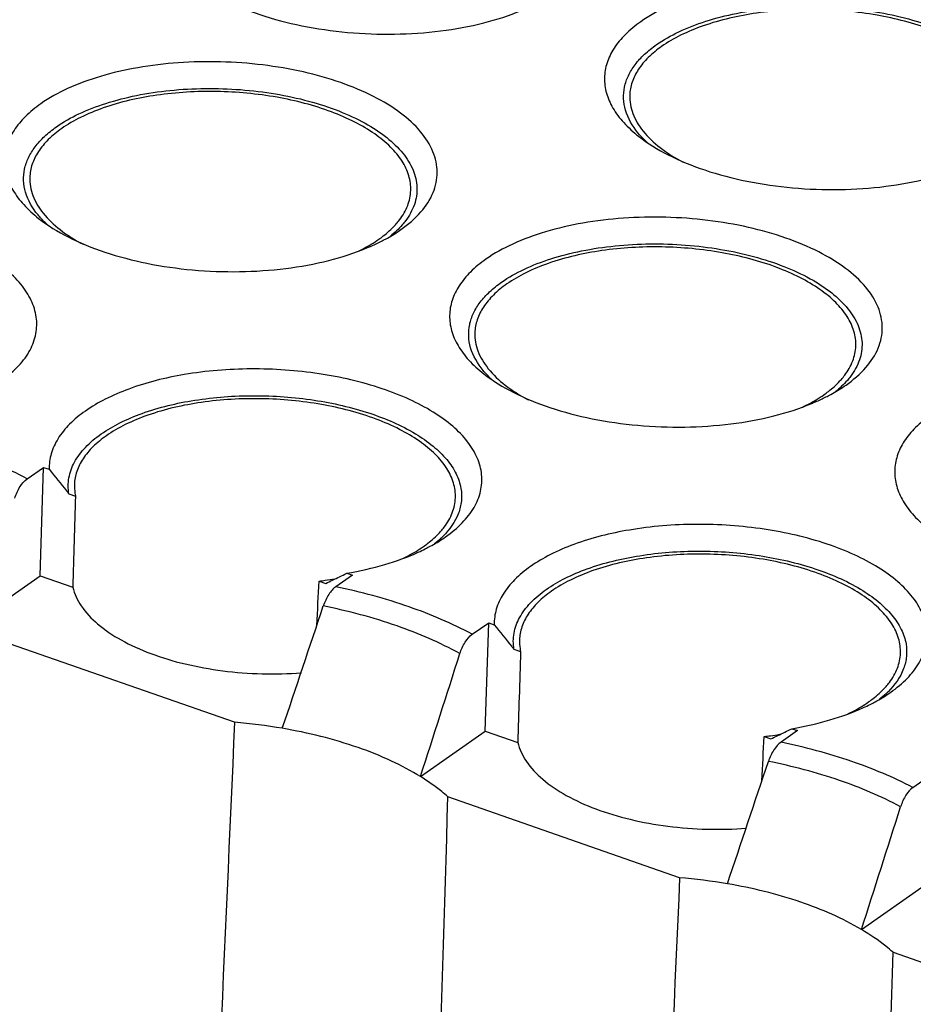
# Model space of a CAD drawing. Units: inches. Extents: x 11 to 673, y 29 to 388.
# Drawn here: x 428 to 435, y 230 to 238 of the extents above; entities that cross this region are included whole.
import ezdxf

# ---------------------------------------------------------------- set-up
doc = ezdxf.new("R2010")
doc.units = ezdxf.units.IN
doc.header["$MEASUREMENT"] = 0
doc.layers.add('09140423101_100549224_SOLIDLINE', color=7, linetype='Continuous')

msp = doc.modelspace()

# ---------------------------------------------------------------- linework, layer by layer
at = {"layer": '09140423101_100549224_SOLIDLINE', "color": 7, "linetype": 'Continuous'}
for p, q in [((430.7535, 235.8916), (430.7689, 235.9021)), ((434.3725, 234.6283), (434.3879, 234.6388)), ((427.7298, 233.876), (427.8633, 233.9695)), ((427.8354, 233.089), (427.8633, 233.9695)), ((427.8633, 233.9695), (427.9086, 233.9537)), ((428.0689, 233.7553), (428.1227, 233.7365)), ((431.1167, 233.3946), (431.1319, 233.4051)), ((427.3084, 232.7197), (427.8354, 233.089)), ((427.8354, 233.089), (428.0997, 232.9968)), ((430.103, 233.0452), (430.1568, 233.0264)), ((430.3737, 233.0932), (430.2401, 232.9996)), ((430.3284, 233.109), (430.3737, 233.0932)), ((431.3488, 232.6126), (431.4823, 232.7062)), ((431.4544, 231.8257), (431.4823, 232.7062)), ((431.4823, 232.7062), (431.5276, 232.6904)), ((429.4158, 231.8975), (427.532, 232.5551)), ((431.6879, 232.492), (431.7417, 232.4732)), ((434.7357, 232.1313), (434.7509, 232.1417)), ((433.9474, 231.8456), (433.9927, 231.8298)), ((430.9274, 231.4563), (431.4544, 231.8257)), ((431.4544, 231.8257), (431.7187, 231.7334)), ((433.722, 231.7819), (433.7758, 231.7631)), ((433.9927, 231.8298), (433.8591, 231.7362)), ((434.9322, 231.368), (435.0597, 231.4573)), ((433.0348, 230.6341), (431.151, 231.2917)), ((434.5129, 230.2132), (435.0318, 230.5768)), ((434.77, 230.0284), (437.0499, 229.2325))]:
    msp.add_line(p, q, dxfattribs=at)
for centre, radius, start, end in [((430.2466, 236.3724), 0.6438, 317.23247, 318.79186), ((430.2851, 236.3391), 0.5928, 318.75798, 322.89065), ((433.8656, 235.109), 0.6438, 317.23247, 318.79186), ((433.9041, 235.0757), 0.5928, 318.75798, 322.89065), ((438.5757, 242.4074), 13.6107, 218.39698, 219.3483), ((436.9202, 241.0568), 11.4742, 219.37389, 219.51915), ((428.4834, 233.8175), 0.3696, 178.06541, 188.92843), ((428.4954, 233.8193), 0.3818, 188.91877, 192.51895), ((430.6097, 233.8753), 0.6437, 317.24035, 318.79192), ((430.6482, 233.8421), 0.5928, 318.75798, 322.89065), ((430.225, 234.7803), 1.6493, 294.5286, 296.69547), ((429.775, 235.849), 2.8228, 276.67208, 277.70596), ((429.7857, 235.7708), 2.7439, 277.7023, 279.34742), ((428.1102, 237.4823), 4.9034, 294.66963, 295.39588), ((427.7736, 238.1947), 5.6913, 295.38148, 296.02041), ((427.5678, 238.6148), 6.1591, 296.02629, 296.62887), ((148.9597, 326.5336), 296.3764, 341.368754, 341.571596), ((442.1946, 241.1441), 13.6107, 218.39698, 219.3483), ((432.1024, 232.5541), 0.3696, 178.06541, 188.92843), ((440.5392, 239.7934), 11.4742, 219.37389, 219.51915), ((432.1144, 232.5559), 0.3818, 188.91877, 192.51895), ((153.6992, 320.8778), 291.2931, 342.122612, 342.329014), ((434.2287, 232.6119), 0.6437, 317.24035, 318.79192), ((434.2672, 232.5787), 0.5928, 318.75798, 322.89065), ((433.844, 233.5169), 1.6493, 294.5286, 296.69547), ((429.0426, 227.3828), 4.5301, 80.32082, 85.274), ((431.1868, 237.3514), 6.1591, 296.02629, 296.62887), ((433.394, 234.5856), 2.8228, 276.67208, 277.70596), ((433.4047, 234.5074), 2.7439, 277.7023, 279.34742), ((431.7292, 236.219), 4.9034, 294.66963, 295.39588), ((431.3926, 236.9313), 5.6913, 295.38148, 296.02041), ((152.5787, 325.2702), 296.3764, 341.368754, 341.571596), ((109.7118, 334.4599), 341.1204, 342.205684, 342.381688), ((432.6616, 226.1194), 4.5301, 80.32082, 85.274)]:
    msp.add_arc(centre, radius, start, end, dxfattribs=at)
for centre, major_axis, ratio, start_param, end_param in [((434.3535, 364.2743), (7.1492, 178.6392), 0.008244, -3.892663, -3.886577), ((434.3535, 364.2743), (7.1492, 178.6392), 0.008244, -2.398515, -2.395549), ((437.9725, 363.0109), (7.1492, 178.6392), 0.008244, -3.892663, -3.886577), ((412.9871, -235.3554), (19.4034, 523.8955), 0.003695, 0.469444, 0.515337), ((437.9725, 363.0109), (7.1492, 178.6392), 0.008244, -2.398515, -2.395549), ((412.9871, -235.3554), (19.4034, 523.8955), 0.003695, -0.517613, -0.471721), ((416.6061, -236.6187), (19.4034, 523.8955), 0.003695, 0.469444, 0.515337), ((416.6061, -236.6187), (19.4034, 523.8955), 0.003695, -0.517613, -0.471721)]:
    msp.add_ellipse(centre, major_axis=major_axis, ratio=ratio, start_param=start_param, end_param=end_param, dxfattribs=at)
for points, knots in [([(435.6471, 236.5695), (435.7061, 236.6108), (435.8094, 236.6986), (435.917, 236.8597), (435.9544, 237.036), (435.9152, 237.2133), (435.807, 237.379), (435.6392, 237.5295), (435.4182, 237.662), (435.1515, 237.7726), (434.8487, 237.8575), (434.4085, 237.9324), (433.954, 237.9444), (433.5129, 237.8921), (433.2105, 237.823), (432.9444, 237.7262), (432.7871, 237.6398), (432.7186, 237.5918)], [0, 0, 0, 0, 0.051234, 0.095363, 0.135332, 0.175762, 0.221041, 0.273785, 0.334761, 0.403434, 0.478426, 0.557822, 0.720532, 0.799275, 0.873219, 0.94056, 1, 1, 1, 1]), ([(429.0822, 237.924), (429.1565, 237.8658), (429.3304, 237.76), (429.6282, 237.6395), (429.9687, 237.551), (430.3364, 237.4985), (430.7146, 237.4844), (431.0858, 237.5095), (431.4331, 237.5725), (431.6502, 237.6417), (431.7501, 237.6833)], [0, 0, 0, 0, 0.102028, 0.218422, 0.346266, 0.481461, 0.619255, 0.754686, 0.882981, 1, 1, 1, 1]), ([(432.8469, 237.4054), (432.904, 237.4454), (433.034, 237.5183), (433.253, 237.6023), (433.5016, 237.6652), (433.867, 237.719), (434.2478, 237.7224), (434.6239, 237.6771), (434.8916, 237.6197), (435.1363, 237.5406), (435.3506, 237.4424), (435.5279, 237.328), (435.663, 237.2002), (435.7511, 237.0613), (435.7863, 236.9141), (435.7635, 236.7669), (435.7144, 236.6803), (435.6839, 236.6398)], [0, 0, 0, 0, 0.05816, 0.123562, 0.195164, 0.271551, 0.431211, 0.510686, 0.587245, 0.659102, 0.724781, 0.783286, 0.834331, 0.878693, 0.918613, 0.957728, 1, 1, 1, 1]), ([(435.7268, 236.8863), (435.7283, 236.9268), (435.7167, 237.0121), (435.658, 237.1337), (435.5617, 237.2484), (435.4309, 237.3541), (435.2688, 237.449), (435.007, 237.5621), (434.6305, 237.6591), (434.1505, 237.704), (433.6732, 237.6764), (433.3017, 237.5926), (433.047, 237.488), (432.9375, 237.4249), (432.8887, 237.3908)], [0, 0, 0, 0, 0.037693, 0.078309, 0.123975, 0.175773, 0.23393, 0.29804, 0.44034, 0.593119, 0.744562, 0.883083, 0.944664, 1, 1, 1, 1]), ([(432.7186, 237.5918), (432.6743, 237.5607), (432.5942, 237.4956), (432.4993, 237.3827), (432.4393, 237.2616), (432.4174, 237.135), (432.4347, 237.0073), (432.4901, 236.8829), (432.5805, 236.7644), (432.658, 236.6944), (432.7012, 236.6606)], [0, 0, 0, 0, 0.143634, 0.272045, 0.38818, 0.497631, 0.60749, 0.724706, 0.854531, 1, 1, 1, 1]), ([(432.6961, 236.6888), (432.6517, 236.743), (432.5979, 236.834), (432.5751, 236.9665), (432.5832, 237.0629), (432.6159, 237.1569), (432.6719, 237.2468), (432.75, 237.3315), (432.8127, 237.3814), (432.8469, 237.4054)], [0, 0, 0, 0, 0.249826, 0.363477, 0.475479, 0.591125, 0.715116, 0.850867, 1, 1, 1, 1]), ([(432.8887, 237.3908), (432.8501, 237.3637), (432.7803, 237.307), (432.6972, 237.2089), (432.6442, 237.1039), (432.6304, 237.0297), (432.6292, 236.9938)], [0, 0, 0, 0, 0.28837, 0.546524, 0.78012, 1, 1, 1, 1]), ([(430.7689, 235.9021), (430.8279, 235.9435), (430.9311, 236.0313), (431.0387, 236.1924), (431.0761, 236.3687), (431.0369, 236.546), (430.9287, 236.7116), (430.761, 236.8622), (430.5399, 236.9947), (430.2733, 237.1053), (429.9705, 237.1901), (429.5302, 237.2651), (429.0758, 237.2771), (428.6346, 237.2248), (428.3322, 237.1556), (428.0662, 237.0589), (427.9088, 236.9724), (427.8404, 236.9244)], [0, 0, 0, 0, 0.051234, 0.095363, 0.135332, 0.175762, 0.221041, 0.273785, 0.334761, 0.403434, 0.478426, 0.557822, 0.720532, 0.799275, 0.873219, 0.94056, 1, 1, 1, 1]), ([(427.9686, 236.738), (428.0258, 236.7781), (428.1557, 236.8509), (428.3748, 236.9349), (428.6234, 236.9978), (428.9888, 237.0517), (429.3695, 237.055), (429.7457, 237.0098), (430.0133, 236.9523), (430.2581, 236.8733), (430.4724, 236.7751), (430.6497, 236.6606), (430.7847, 236.5328), (430.8729, 236.394), (430.908, 236.2468), (430.8852, 236.0996), (430.8361, 236.013), (430.8056, 235.9725)], [0, 0, 0, 0, 0.05816, 0.123562, 0.195164, 0.271551, 0.431211, 0.510686, 0.587245, 0.659102, 0.724781, 0.783286, 0.834331, 0.878693, 0.918613, 0.957728, 1, 1, 1, 1]), ([(430.8485, 236.219), (430.85, 236.2595), (430.8385, 236.3448), (430.7797, 236.4664), (430.6834, 236.5811), (430.5526, 236.6868), (430.3905, 236.7817), (430.1287, 236.8948), (429.7522, 236.9918), (429.2722, 237.0367), (428.7949, 237.0091), (428.4234, 236.9253), (428.1687, 236.8207), (428.0592, 236.7576), (428.0104, 236.7234)], [0, 0, 0, 0, 0.037693, 0.078309, 0.123974, 0.175772, 0.23393, 0.29804, 0.440338, 0.593114, 0.744556, 0.883082, 0.944665, 1, 1, 1, 1]), ([(432.6292, 236.9938), (432.6276, 236.9439), (432.647, 236.8369), (432.7035, 236.7455), (432.7382, 236.7021)], [0, 0, 0, 0, 0.47328, 1, 1, 1, 1]), ([(427.8404, 236.9244), (427.796, 236.8933), (427.716, 236.8282), (427.621, 236.7153), (427.5611, 236.5942), (427.5391, 236.4677), (427.5564, 236.34), (427.6118, 236.2156), (427.7022, 236.097), (427.7797, 236.0271), (427.8229, 235.9933)], [0, 0, 0, 0, 0.143634, 0.272045, 0.38818, 0.497631, 0.60749, 0.724706, 0.854531, 1, 1, 1, 1]), ([(427.8178, 236.0215), (427.7734, 236.0757), (427.7196, 236.1666), (427.6969, 236.2992), (427.7049, 236.3956), (427.7376, 236.4896), (427.7936, 236.5795), (427.8717, 236.6641), (427.9344, 236.714), (427.9686, 236.738)], [0, 0, 0, 0, 0.249826, 0.363477, 0.475479, 0.591125, 0.715116, 0.850867, 1, 1, 1, 1]), ([(428.0104, 236.7234), (427.9718, 236.6964), (427.902, 236.6397), (427.819, 236.5416), (427.7659, 236.4365), (427.7521, 236.3624), (427.7509, 236.3264)], [0, 0, 0, 0, 0.28837, 0.546524, 0.78012, 1, 1, 1, 1]), ([(432.7755, 236.6057), (432.7681, 236.6124), (432.7402, 236.6387), (432.7141, 236.6669), (432.6961, 236.6888)], [0, 0, 0, 0, 0.258716, 1, 1, 1, 1]), ([(432.7012, 236.6606), (432.7755, 236.6024), (432.9494, 236.4966), (433.2472, 236.3762), (433.5877, 236.2876), (433.9554, 236.2351), (434.3336, 236.221), (434.7048, 236.2462), (435.0521, 236.3092), (435.2692, 236.3783), (435.3691, 236.4199)], [0, 0, 0, 0, 0.102028, 0.218422, 0.346266, 0.481461, 0.619255, 0.754686, 0.882981, 1, 1, 1, 1]), ([(432.7382, 236.7021), (432.7782, 236.6523), (432.8798, 236.5573), (432.9973, 236.4843), (433.0625, 236.4497)], [0, 0, 0, 0, 0.463695, 1, 1, 1, 1]), ([(427.7509, 236.3264), (427.7493, 236.2765), (427.7688, 236.1696), (427.8252, 236.0781), (427.86, 236.0348)], [0, 0, 0, 0, 0.47328, 1, 1, 1, 1]), ([(430.7579, 235.9814), (430.7848, 236.017), (430.8287, 236.0921), (430.8471, 236.1778), (430.8485, 236.219)], [0, 0, 0, 0, 0.51944, 1, 1, 1, 1]), ([(427.5129, 234.6685), (427.5614, 234.7025), (427.6481, 234.7739), (427.7476, 234.8996), (427.8041, 235.0352), (427.8134, 235.1765), (427.7747, 235.3165), (427.6918, 235.4503), (427.5684, 235.5755), (427.408, 235.69), (427.2143, 235.7916), (426.9083, 235.9104), (426.4768, 236.0088), (425.9346, 236.0467), (425.567, 236.0173), (425.3879, 235.9869)], [0, 0, 0, 0, 0.052899, 0.099668, 0.141834, 0.182108, 0.223714, 0.269478, 0.321211, 0.379673, 0.444824, 0.516059, 0.672336, 0.837833, 1, 1, 1, 1]), ([(427.8972, 235.9384), (427.8899, 235.9451), (427.862, 235.9713), (427.8358, 235.9995), (427.8178, 236.0215)], [0, 0, 0, 0, 0.258716, 1, 1, 1, 1]), ([(427.86, 236.0348), (427.8999, 235.985), (428.0015, 235.8899), (428.119, 235.8169), (428.1842, 235.7824)], [0, 0, 0, 0, 0.463696, 1, 1, 1, 1]), ([(434.3879, 234.6388), (434.4469, 234.6801), (434.5501, 234.7679), (434.6577, 234.929), (434.6951, 235.1053), (434.6559, 235.2826), (434.5477, 235.4483), (434.3799, 235.5988), (434.1589, 235.7313), (433.8922, 235.8419), (433.5895, 235.9268), (433.1492, 236.0017), (432.6947, 236.0137), (432.2536, 235.9614), (431.9512, 235.8923), (431.6852, 235.7955), (431.5278, 235.7091), (431.4594, 235.6611)], [0, 0, 0, 0, 0.051234, 0.095363, 0.135332, 0.175762, 0.221041, 0.273785, 0.334761, 0.403434, 0.478426, 0.557822, 0.720532, 0.799275, 0.873219, 0.94056, 1, 1, 1, 1]), ([(427.8229, 235.9933), (427.8972, 235.9351), (428.0711, 235.8293), (428.3689, 235.7088), (428.7094, 235.6203), (429.0771, 235.5677), (429.4553, 235.5537), (429.8266, 235.5788), (430.1738, 235.6418), (430.3909, 235.711), (430.4908, 235.7526)], [0, 0, 0, 0, 0.102028, 0.218422, 0.346266, 0.481461, 0.619255, 0.754686, 0.882981, 1, 1, 1, 1]), ([(430.5891, 235.8233), (430.6014, 235.8319), (430.6476, 235.8658), (430.6905, 235.9043), (430.7192, 235.9353)], [0, 0, 0, 0, 0.262849, 1, 1, 1, 1]), ([(430.8056, 235.9725), (430.7973, 235.9614), (430.7604, 235.916), (430.7175, 235.8757), (430.6828, 235.8477)], [0, 0, 0, 0, 0.23711, 1, 1, 1, 1]), ([(430.6049, 235.8049), (430.6182, 235.8116), (430.6691, 235.8382), (430.7184, 235.8678), (430.7536, 235.8916)], [0, 0, 0, 0, 0.259344, 1, 1, 1, 1]), ([(430.416, 235.7235), (430.4318, 235.731), (430.4914, 235.7608), (430.5488, 235.795), (430.5891, 235.8233)], [0, 0, 0, 0, 0.262191, 1, 1, 1, 1]), ([(430.4908, 235.7526), (430.5007, 235.7567), (430.5392, 235.7731), (430.5771, 235.7908), (430.6049, 235.8049)], [0, 0, 0, 0, 0.255429, 1, 1, 1, 1]), ([(431.5876, 235.4747), (431.6447, 235.5147), (431.7747, 235.5876), (431.9938, 235.6716), (432.2424, 235.7345), (432.6078, 235.7883), (432.9885, 235.7917), (433.3647, 235.7464), (433.6323, 235.689), (433.8771, 235.6099), (434.0914, 235.5117), (434.2687, 235.3973), (434.4037, 235.2695), (434.4918, 235.1306), (434.527, 234.9834), (434.5042, 234.8362), (434.4551, 234.7496), (434.4246, 234.7091)], [0, 0, 0, 0, 0.05816, 0.123562, 0.195164, 0.271551, 0.431211, 0.510686, 0.587245, 0.659102, 0.724781, 0.783286, 0.834331, 0.878693, 0.918613, 0.957728, 1, 1, 1, 1]), ([(434.4675, 234.9557), (434.469, 234.9962), (434.4575, 235.0814), (434.3987, 235.2031), (434.3024, 235.3177), (434.1716, 235.4234), (434.0095, 235.5183), (433.7477, 235.6314), (433.3712, 235.7284), (432.8912, 235.7733), (432.4139, 235.7457), (432.0424, 235.6619), (431.7877, 235.5573), (431.6782, 235.4942), (431.6294, 235.4601)], [0, 0, 0, 0, 0.037693, 0.078309, 0.123974, 0.175772, 0.23393, 0.29804, 0.440338, 0.593114, 0.744556, 0.883082, 0.944665, 1, 1, 1, 1]), ([(431.4594, 235.6611), (431.415, 235.63), (431.3349, 235.5649), (431.24, 235.452), (431.1801, 235.3309), (431.1581, 235.2043), (431.1754, 235.0766), (431.2308, 234.9522), (431.3212, 234.8337), (431.3987, 234.7637), (431.4419, 234.7299)], [0, 0, 0, 0, 0.143634, 0.272045, 0.38818, 0.497631, 0.60749, 0.724706, 0.854531, 1, 1, 1, 1]), ([(431.4368, 234.7581), (431.3924, 234.8123), (431.3386, 234.9033), (431.3158, 235.0358), (431.3239, 235.1322), (431.3566, 235.2262), (431.4126, 235.3161), (431.4907, 235.4008), (431.5534, 235.4507), (431.5876, 235.4747)], [0, 0, 0, 0, 0.249826, 0.363477, 0.475479, 0.591125, 0.715116, 0.850867, 1, 1, 1, 1]), ([(431.6294, 235.4601), (431.5908, 235.433), (431.521, 235.3763), (431.438, 235.2782), (431.3849, 235.1732), (431.3711, 235.099), (431.3699, 235.0631)], [0, 0, 0, 0, 0.28837, 0.546525, 0.780121, 1, 1, 1, 1]), ([(431.3699, 235.0631), (431.3683, 235.0132), (431.3877, 234.9063), (431.4441, 234.8149), (431.4788, 234.7716)], [0, 0, 0, 0, 0.473307, 1, 1, 1, 1]), ([(434.3769, 234.7181), (434.4038, 234.7536), (434.4477, 234.8288), (434.4661, 234.9145), (434.4675, 234.9557)], [0, 0, 0, 0, 0.51944, 1, 1, 1, 1]), ([(431.1319, 233.4051), (431.1804, 233.4391), (431.2671, 233.5105), (431.3666, 233.6362), (431.4231, 233.7719), (431.4323, 233.9131), (431.3937, 234.0532), (431.3108, 234.187), (431.1874, 234.3121), (431.027, 234.4266), (430.8333, 234.5282), (430.5273, 234.6471), (430.0958, 234.7454), (429.5536, 234.7834), (429.1859, 234.7539), (429.0069, 234.7235)], [0, 0, 0, 0, 0.052899, 0.099668, 0.141834, 0.182108, 0.223714, 0.269478, 0.321211, 0.379673, 0.444824, 0.516059, 0.672336, 0.837833, 1, 1, 1, 1]), ([(431.5162, 234.675), (431.5089, 234.6817), (431.481, 234.708), (431.4548, 234.7362), (431.4368, 234.7581)], [0, 0, 0, 0, 0.258716, 1, 1, 1, 1]), ([(431.4419, 234.7299), (431.5162, 234.6717), (431.6901, 234.5659), (431.9879, 234.4455), (432.3284, 234.3569), (432.6961, 234.3044), (433.0743, 234.2903), (433.4456, 234.3155), (433.7928, 234.3785), (434.0099, 234.4476), (434.1098, 234.4892)], [0, 0, 0, 0, 0.102028, 0.218422, 0.346266, 0.481461, 0.619255, 0.754686, 0.882981, 1, 1, 1, 1]), ([(431.4788, 234.7716), (431.5188, 234.7217), (431.6205, 234.6266), (431.7381, 234.5535), (431.8034, 234.5189)], [0, 0, 0, 0, 0.463661, 1, 1, 1, 1]), ([(429.0069, 234.7235), (428.8537, 234.6975), (428.6339, 234.6431), (428.3691, 234.5302), (428.2547, 234.4634), (428.2034, 234.4274)], [0, 0, 0, 0, 0.540755, 0.781871, 1, 1, 1, 1]), ([(434.2081, 234.5599), (434.2204, 234.5685), (434.2666, 234.6025), (434.3095, 234.6409), (434.3382, 234.6719)], [0, 0, 0, 0, 0.262849, 1, 1, 1, 1]), ([(434.4246, 234.7091), (434.4163, 234.6981), (434.3794, 234.6527), (434.3365, 234.6124), (434.3018, 234.5843)], [0, 0, 0, 0, 0.23711, 1, 1, 1, 1]), ([(434.2239, 234.5415), (434.2372, 234.5482), (434.2881, 234.5748), (434.3374, 234.6044), (434.3726, 234.6282)], [0, 0, 0, 0, 0.259344, 1, 1, 1, 1]), ([(428.3317, 234.241), (428.38, 234.2748), (428.488, 234.3375), (428.7385, 234.4426), (429.104, 234.5295), (429.5758, 234.564), (430.0558, 234.529), (430.5002, 234.4278), (430.8242, 234.2896), (431.0279, 234.1495), (431.1416, 234.0401), (431.2209, 233.9231), (431.2498, 233.8385), (431.2567, 233.7973)], [0, 0, 0, 0, 0.054337, 0.114611, 0.249934, 0.398272, 0.549196, 0.691859, 0.816859, 0.870882, 0.918905, 0.961502, 1, 1, 1, 1]), ([(431.2116, 233.722), (431.2131, 233.7625), (431.2015, 233.8478), (431.1428, 233.9694), (431.0464, 234.084), (430.9156, 234.1898), (430.7535, 234.2846), (430.4917, 234.3977), (430.1153, 234.4947), (429.6352, 234.5396), (429.158, 234.512), (428.7864, 234.4282), (428.5317, 234.3236), (428.4222, 234.2606), (428.3735, 234.2264)], [0, 0, 0, 0, 0.037693, 0.078309, 0.123974, 0.175772, 0.23393, 0.29804, 0.440338, 0.593114, 0.744556, 0.883082, 0.944665, 1, 1, 1, 1]), ([(434.0349, 234.4601), (434.0507, 234.4676), (434.1103, 234.4974), (434.1678, 234.5317), (434.2081, 234.5599)], [0, 0, 0, 0, 0.262195, 1, 1, 1, 1]), ([(434.1098, 234.4892), (434.1197, 234.4933), (434.1582, 234.5097), (434.1961, 234.5275), (434.2239, 234.5415)], [0, 0, 0, 0, 0.255429, 1, 1, 1, 1]), ([(428.2034, 234.4274), (428.1576, 234.3953), (428.0752, 234.328), (427.9786, 234.2107), (427.9197, 234.0847), (427.9076, 233.9963), (427.9086, 233.9537)], [0, 0, 0, 0, 0.28945, 0.547006, 0.779791, 1, 1, 1, 1]), ([(435.0784, 234.3977), (435.034, 234.3666), (434.9539, 234.3015), (434.859, 234.1886), (434.7991, 234.0675), (434.7771, 233.9409), (434.7944, 233.8132), (434.8498, 233.6888), (434.9402, 233.5703), (435.0177, 233.5004), (435.0609, 233.4665)], [0, 0, 0, 0, 0.143634, 0.272045, 0.38818, 0.497631, 0.60749, 0.724706, 0.854531, 1, 1, 1, 1]), ([(427.7298, 233.876), (427.5656, 233.9642), (427.2026, 234.1179), (426.8228, 234.2205), (426.6211, 234.263)], [0, 0, 0, 0, 0.474852, 1, 1, 1, 1]), ([(428.0689, 233.7553), (428.0617, 233.7979), (428.062, 233.8879), (428.1106, 234.019), (428.2031, 234.1403), (428.2854, 234.2086), (428.3317, 234.241)], [0, 0, 0, 0, 0.222373, 0.452973, 0.708792, 1, 1, 1, 1]), ([(428.3735, 234.2264), (428.3349, 234.1994), (428.2652, 234.1428), (428.1822, 234.0448), (428.1291, 233.94), (428.1152, 233.8659), (428.114, 233.8299)], [0, 0, 0, 0, 0.288336, 0.546419, 0.780001, 1, 1, 1, 1]), ([(427.6287, 233.7189), (427.6392, 233.7519), (427.6654, 233.8096), (427.7065, 233.8597), (427.7298, 233.876)], [0, 0, 0, 0, 0.548824, 1, 1, 1, 1]), ([(431.2567, 233.7973), (431.2623, 233.7641), (431.2647, 233.6954), (431.2307, 233.5546), (431.1636, 233.462), (431.1102, 233.4084)], [0, 0, 0, 0, 0.234629, 0.472605, 1, 1, 1, 1]), ([(431.121, 233.4844), (431.1478, 233.5199), (431.1918, 233.5951), (431.2101, 233.6808), (431.2116, 233.722)], [0, 0, 0, 0, 0.51944, 1, 1, 1, 1]), ([(432.6259, 233.4601), (432.4727, 233.4341), (432.2529, 233.3798), (431.9881, 233.2669), (431.8737, 233.2), (431.8224, 233.164)], [0, 0, 0, 0, 0.540755, 0.781871, 1, 1, 1, 1]), ([(434.7509, 232.1417), (434.7994, 232.1757), (434.8861, 232.2471), (434.9856, 232.3729), (435.0421, 232.5085), (435.0513, 232.6498), (435.0127, 232.7898), (434.9298, 232.9236), (434.8064, 233.0487), (434.646, 233.1632), (434.4523, 233.2649), (434.1463, 233.3837), (433.7148, 233.4821), (433.1726, 233.52), (432.8049, 233.4905), (432.6259, 233.4601)], [0, 0, 0, 0, 0.052899, 0.099668, 0.141834, 0.182108, 0.223714, 0.269478, 0.321211, 0.379673, 0.444824, 0.516059, 0.672336, 0.837833, 1, 1, 1, 1]), ([(430.9521, 233.3262), (430.9645, 233.3349), (431.0106, 233.3688), (431.0536, 233.4073), (431.0823, 233.4383)], [0, 0, 0, 0, 0.262856, 1, 1, 1, 1]), ([(430.9659, 233.3068), (430.9794, 233.3136), (431.031, 233.3405), (431.081, 233.3705), (431.1167, 233.3946)], [0, 0, 0, 0, 0.259372, 1, 1, 1, 1]), ([(431.1102, 233.4084), (431.105, 233.4032), (431.0832, 233.382), (431.0601, 233.362), (431.0421, 233.3476)], [0, 0, 0, 0, 0.243442, 1, 1, 1, 1]), ([(430.7832, 233.2285), (430.7985, 233.2358), (430.8567, 233.2651), (430.9128, 233.2986), (430.9521, 233.3262)], [0, 0, 0, 0, 0.26192, 1, 1, 1, 1]), ([(431.9507, 232.9776), (431.9989, 233.0115), (432.107, 233.0742), (432.3575, 233.1793), (432.723, 233.2661), (433.1948, 233.3006), (433.6748, 233.2656), (434.1192, 233.1644), (434.4432, 233.0263), (434.6468, 232.8862), (434.7606, 232.7767), (434.8399, 232.6598), (434.8688, 232.5751), (434.8757, 232.5339)], [0, 0, 0, 0, 0.054337, 0.114611, 0.249934, 0.398272, 0.549196, 0.691859, 0.816859, 0.870882, 0.918905, 0.961502, 1, 1, 1, 1]), ([(430.3284, 233.109), (430.4328, 233.1267), (430.6308, 233.171), (430.822, 233.2398), (430.9097, 233.2798)], [0, 0, 0, 0, 0.523572, 1, 1, 1, 1]), ([(434.8306, 232.4586), (434.832, 232.4991), (434.8205, 232.5844), (434.7618, 232.706), (434.6654, 232.8207), (434.5346, 232.9264), (434.3725, 233.0213), (434.1107, 233.1344), (433.7343, 233.2314), (433.2542, 233.2763), (432.777, 233.2487), (432.4054, 233.1649), (432.1507, 233.0603), (432.0412, 232.9972), (431.9925, 232.963)], [0, 0, 0, 0, 0.037693, 0.078309, 0.123974, 0.175772, 0.23393, 0.29804, 0.440338, 0.593114, 0.744556, 0.883082, 0.944665, 1, 1, 1, 1]), ([(431.8224, 233.164), (431.7766, 233.1319), (431.6942, 233.0646), (431.5976, 232.9473), (431.5387, 232.8213), (431.5266, 232.7329), (431.5276, 232.6904)], [0, 0, 0, 0, 0.28945, 0.547006, 0.779791, 1, 1, 1, 1]), ([(428.0997, 232.9968), (428.1127, 232.9419), (428.1671, 232.829), (428.3065, 232.6839), (428.5001, 232.5555), (428.7405, 232.448), (429.0182, 232.3652), (429.322, 232.3106), (429.6391, 232.2866), (429.8532, 232.2917), (429.9596, 232.2999)], [0, 0, 0, 0, 0.08026, 0.173905, 0.283687, 0.409163, 0.547755, 0.695573, 0.847958, 1, 1, 1, 1]), ([(430.2401, 232.9996), (430.2169, 232.9833), (430.1755, 232.9335), (430.1486, 232.876), (430.1377, 232.8433)], [0, 0, 0, 0, 0.451353, 1, 1, 1, 1]), ([(431.3488, 232.6126), (431.1846, 232.7008), (430.8216, 232.8545), (430.4418, 232.9572), (430.2401, 232.9996)], [0, 0, 0, 0, 0.474852, 1, 1, 1, 1]), ([(431.6879, 232.492), (431.6807, 232.5345), (431.681, 232.6245), (431.7296, 232.7557), (431.8221, 232.8769), (431.9044, 232.9452), (431.9507, 232.9776)], [0, 0, 0, 0, 0.222373, 0.452973, 0.708792, 1, 1, 1, 1]), ([(431.9925, 232.963), (431.9539, 232.936), (431.8842, 232.8794), (431.8012, 232.7815), (431.7481, 232.6766), (431.7342, 232.6025), (431.733, 232.5666)], [0, 0, 0, 0, 0.288336, 0.546419, 0.780001, 1, 1, 1, 1]), ([(431.2477, 232.4557), (431.0849, 232.5456), (430.7216, 232.701), (430.3406, 232.8021), (430.1377, 232.8432)], [0, 0, 0, 0, 0.473245, 1, 1, 1, 1]), ([(431.2477, 232.4556), (431.2582, 232.4885), (431.2844, 232.5462), (431.3255, 232.5963), (431.3488, 232.6126)], [0, 0, 0, 0, 0.548824, 1, 1, 1, 1]), ([(434.8757, 232.5339), (434.8813, 232.5008), (434.8837, 232.432), (434.8497, 232.2912), (434.7826, 232.1987), (434.7292, 232.1451)], [0, 0, 0, 0, 0.234629, 0.472605, 1, 1, 1, 1]), ([(434.74, 232.221), (434.7668, 232.2566), (434.8108, 232.3317), (434.8291, 232.4174), (434.8306, 232.4586)], [0, 0, 0, 0, 0.51944, 1, 1, 1, 1]), ([(434.5711, 232.0628), (434.5835, 232.0715), (434.6296, 232.1055), (434.6726, 232.1439), (434.7013, 232.1749)], [0, 0, 0, 0, 0.262856, 1, 1, 1, 1]), ([(434.5849, 232.0434), (434.5984, 232.0502), (434.65, 232.0771), (434.7, 232.1071), (434.7357, 232.1313)], [0, 0, 0, 0, 0.259372, 1, 1, 1, 1]), ([(434.7292, 232.1451), (434.724, 232.1398), (434.7022, 232.1186), (434.6791, 232.0987), (434.6611, 232.0843)], [0, 0, 0, 0, 0.243442, 1, 1, 1, 1]), ([(433.9474, 231.8456), (434.0518, 231.8634), (434.2498, 231.9077), (434.441, 231.9764), (434.5287, 232.0165)], [0, 0, 0, 0, 0.523572, 1, 1, 1, 1]), ([(434.4022, 231.9651), (434.4175, 231.9725), (434.4757, 232.0017), (434.5318, 232.0353), (434.5711, 232.0628)], [0, 0, 0, 0, 0.26192, 1, 1, 1, 1]), ([(430.9274, 231.4563), (430.8516, 231.5032), (430.6866, 231.5905), (430.3161, 231.7386), (430.0136, 231.8126), (429.8042, 231.8484)], [0, 0, 0, 0, 0.223598, 0.467017, 1, 1, 1, 1]), ([(431.7187, 231.7334), (431.7317, 231.6786), (431.7861, 231.5657), (431.9255, 231.4206), (432.1191, 231.2922), (432.3595, 231.1846), (432.6372, 231.1018), (432.941, 231.0473), (433.2581, 231.0232), (433.4722, 231.0284), (433.5786, 231.0365)], [0, 0, 0, 0, 0.08026, 0.173905, 0.283687, 0.409163, 0.547755, 0.695573, 0.847958, 1, 1, 1, 1]), ([(433.8591, 231.7362), (433.8359, 231.7199), (433.7945, 231.6701), (433.7676, 231.6127), (433.7567, 231.5799)], [0, 0, 0, 0, 0.451353, 1, 1, 1, 1]), ([(434.9322, 231.368), (434.7721, 231.4513), (434.4204, 231.5969), (434.0534, 231.6953), (433.8591, 231.7362)], [0, 0, 0, 0, 0.476182, 1, 1, 1, 1]), ([(434.8316, 231.2114), (434.6726, 231.2963), (434.3204, 231.4434), (433.9522, 231.5403), (433.7567, 231.5799)], [0, 0, 0, 0, 0.474686, 1, 1, 1, 1]), ([(431.151, 231.2917), (431.1345, 231.3064), (431.0637, 231.3661), (430.9874, 231.4192), (430.9274, 231.4563)], [0, 0, 0, 0, 0.238188, 1, 1, 1, 1]), ([(434.9322, 231.368), (434.909, 231.3518), (434.8681, 231.3018), (434.8421, 231.2443), (434.8316, 231.2114)], [0, 0, 0, 0, 0.451194, 1, 1, 1, 1]), ([(434.5129, 230.2132), (434.3576, 230.3052), (434.001, 230.4593), (433.6251, 230.5505), (433.4232, 230.585)], [0, 0, 0, 0, 0.468572, 1, 1, 1, 1]), ([(434.77, 230.0284), (434.7513, 230.045), (434.6703, 230.1128), (434.5823, 230.1721), (434.5129, 230.2132)], [0, 0, 0, 0, 0.236766, 1, 1, 1, 1])]:
    msp.add_open_spline(points, degree=3, knots=knots, dxfattribs=at)

doc.saveas('drawing.dxf')
